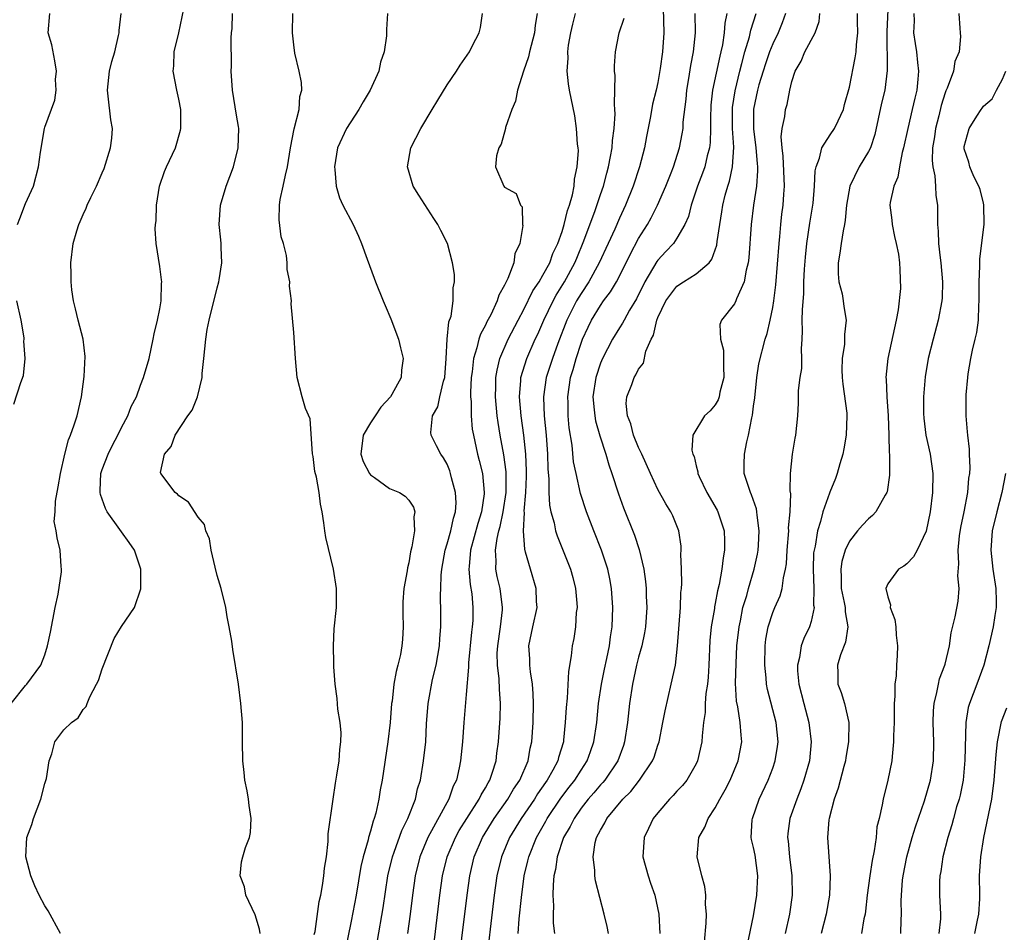
# Model space of a CAD drawing. Units: inches. Extents: x 2631000 to 2634000, y 1515000 to 1518000.
# Drawn here: x 2631922 to 2632025, y 1516291 to 1516386 of the extents above; entities that cross this region are included whole.
import ezdxf

# ---------------------------------------------------------------- set-up
doc = ezdxf.new("R2010")
doc.units = ezdxf.units.IN
doc.header["$MEASUREMENT"] = 0
doc.layers.add('LD26311515_2ft', color=91, linetype='Continuous')

msp = doc.modelspace()

# ---------------------------------------------------------------- linework, layer by layer
at = {"layer": 'LD26311515_2ft'}
for points, elevation in [([(2632013.09, 1516389), (2632012.91, 1516385.09), (2632012.96, 1516381.04), (2632012.69, 1516379), (2632012.36, 1516377.64), (2632012.02, 1516376.02), (2632011.64, 1516374.36), (2632011.19, 1516373), (2632011, 1516372.59), (2632010.03, 1516371), (2632009.05, 1516369), (2632008.71, 1516367), (2632008.57, 1516365.43), (2632008.49, 1516365), (2632008.34, 1516364.34), (2632008.13, 1516363), (2632008, 1516362), (2632007.83, 1516361), (2632007.84, 1516359.84), (2632007.91, 1516359), (2632008.24, 1516357.76), (2632008.36, 1516357), (2632008.43, 1516356.43), (2632008.68, 1516355), (2632008.49, 1516353.51), (2632008.48, 1516352.48), (2632008.23, 1516351), (2632008.2, 1516349.8), (2632008.24, 1516349), (2632008.31, 1516348.31), (2632008.72, 1516345.28), (2632008.74, 1516345), (2632008.68, 1516343), (2632008.42, 1516341.58), (2632008.3, 1516341), (2632008, 1516340), (2632007.74, 1516339), (2632007.54, 1516338.46), (2632006.96, 1516337.04), (2632006.93, 1516336.93), (2632006.24, 1516335), (2632006, 1516334), (2632005.67, 1516333), (2632005.41, 1516331.41), (2632005.31, 1516331), (2632005.27, 1516330.73), (2632005.21, 1516329), (2632005.29, 1516327), (2632005.27, 1516325.27), (2632005.31, 1516325), (2632005, 1516323.54), (2632004.83, 1516323), (2632004.23, 1516321.77), (2632003.95, 1516321), (2632003.78, 1516319.78), (2632003.58, 1516319), (2632003.59, 1516318.41), (2632003.73, 1516317), (2632004.23, 1516315), (2632004.76, 1516313), (2632005.01, 1516311), (2632004.82, 1516309), (2632004.26, 1516307), (2632003.93, 1516306.07), (2632003.5, 1516305), (2632002.78, 1516303), (2632002.57, 1516301.43), (2632002.54, 1516301), (2632002.61, 1516300.61), (2632002.75, 1516299), (2632002.99, 1516297), (2632003.01, 1516295), (2632002.74, 1516293), (2632002.28, 1516291)], 8412), ([(2631926.64, 1516291), (2631925.34, 1516293.34), (2631925, 1516293.86), (2631924.42, 1516295), (2631923.97, 1516295.97), (2631923.54, 1516297), (2631923.02, 1516299), (2631923.13, 1516301), (2631923.63, 1516302.37), (2631923.82, 1516303), (2631924.6, 1516305), (2631925, 1516306.63), (2631925.16, 1516307.17), (2631925.44, 1516309), (2631925.73, 1516309.73), (2631926.05, 1516311), (2631927, 1516312.24), (2631927.78, 1516313), (2631928.49, 1516313.51), (2631929, 1516314.36), (2631929.33, 1516314.67), (2631929.42, 1516315), (2631929.69, 1516315.69), (2631930.41, 1516317), (2631930.6, 1516317.4), (2631931, 1516318.62), (2631932.23, 1516321.77), (2631933, 1516323.04), (2631934.36, 1516325), (2631935.04, 1516326.96), (2631935.02, 1516329), (2631934.35, 1516331), (2631933.81, 1516331.81), (2631933, 1516332.91), (2631932.84, 1516333.16), (2631931.52, 1516335), (2631931.33, 1516335.33), (2631930.8, 1516336.8), (2631930.77, 1516337), (2631930.79, 1516337.21), (2631930.86, 1516339), (2631931, 1516339.42), (2631931.61, 1516341), (2631932.06, 1516341.94), (2631932.64, 1516343), (2631933, 1516343.78), (2631933.66, 1516345), (2631934.02, 1516345.98), (2631934.57, 1516347), (2631935, 1516348.2), (2631935.32, 1516349), (2631935.89, 1516351), (2631936.33, 1516353), (2631936.42, 1516353.58), (2631936.77, 1516355), (2631937, 1516356.17), (2631937.14, 1516357), (2631937.19, 1516358.81), (2631937.21, 1516359), (2631937.2, 1516359.2), (2631937, 1516360.61), (2631936.61, 1516363), (2631936.52, 1516364.52), (2631936.56, 1516365), (2631936.62, 1516365.38), (2631936.67, 1516367), (2631936.97, 1516369), (2631937.5, 1516370.5), (2631937.7, 1516371), (2631938.66, 1516373), (2631939.18, 1516374.82), (2631939.21, 1516375), (2631939.19, 1516375.2), (2631939.19, 1516377), (2631939, 1516378.07), (2631938.79, 1516379), (2631938.39, 1516381), (2631938.46, 1516381.54), (2631938.52, 1516383), (2631939, 1516384.98), (2631939.5, 1516387.5)], 8382), ([(2631989.56, 1516387.56), (2631989.63, 1516385), (2631989.5, 1516383), (2631989.25, 1516381.25), (2631989, 1516379.82), (2631988.82, 1516379), (2631988.46, 1516377.54), (2631988.24, 1516376.24), (2631987.82, 1516374.18), (2631987.6, 1516373), (2631987.08, 1516371), (2631986.44, 1516369), (2631985.63, 1516367), (2631985, 1516365.66), (2631984.5, 1516364.5), (2631983.83, 1516363), (2631982.89, 1516361), (2631981.8, 1516359), (2631981, 1516357.79), (2631980.52, 1516357), (2631979.49, 1516355), (2631978.55, 1516352.55), (2631977.99, 1516351), (2631977.35, 1516349), (2631977.07, 1516347), (2631977.07, 1516346.93), (2631977.15, 1516345), (2631977.35, 1516343), (2631977.48, 1516341), (2631977.5, 1516339.5), (2631977.61, 1516338.39), (2631977.62, 1516337), (2631977.7, 1516335.7), (2631977.84, 1516335), (2631978.17, 1516333.83), (2631978.33, 1516333), (2631978.48, 1516332.48), (2631979.89, 1516329), (2631980.13, 1516328.13), (2631980.42, 1516327), (2631980.54, 1516325.46), (2631980.57, 1516325), (2631980.49, 1516324.49), (2631980.39, 1516323), (2631980.22, 1516321.78), (2631980.07, 1516321), (2631979.97, 1516319.97), (2631979.68, 1516318.32), (2631979.53, 1516315.53), (2631979.42, 1516314.58), (2631979.34, 1516313), (2631979.16, 1516311.16), (2631979.14, 1516311), (2631978.63, 1516309.37), (2631978.55, 1516309), (2631978.05, 1516308.05), (2631977.46, 1516307), (2631977.26, 1516306.74), (2631976.45, 1516305.55), (2631976.11, 1516305), (2631974.73, 1516303), (2631973.51, 1516301), (2631972.67, 1516299), (2631972.2, 1516297), (2631971.92, 1516295), (2631970.97, 1516287)], 8398), ([(2631921.5, 1516315), (2631923, 1516316.87), (2631923.13, 1516317), (2631924.57, 1516319), (2631925, 1516320.08), (2631925.29, 1516321), (2631925.58, 1516322.42), (2631926.08, 1516325), (2631926.39, 1516326.39), (2631926.74, 1516328.74), (2631926.75, 1516329), (2631926.7, 1516329.3), (2631926.62, 1516331), (2631926.29, 1516332.29), (2631926.19, 1516333), (2631925.99, 1516333.99), (2631926.07, 1516335), (2631926.1, 1516336.1), (2631926.41, 1516337.59), (2631926.63, 1516339), (2631927.08, 1516341), (2631927.48, 1516342.52), (2631927.69, 1516343), (2631928.07, 1516344.07), (2631928.37, 1516345), (2631928.84, 1516347), (2631929.11, 1516349.11), (2631929.21, 1516351.21), (2631929.01, 1516353), (2631928.47, 1516355), (2631928.19, 1516356.19), (2631927.98, 1516357), (2631927.83, 1516358.17), (2631927.75, 1516359), (2631927.76, 1516359.76), (2631927.73, 1516361), (2631927.97, 1516363), (2631928.33, 1516364.33), (2631928.54, 1516365), (2631928.7, 1516365.3), (2631929, 1516366.04), (2631929.31, 1516366.69), (2631929.42, 1516367), (2631929.79, 1516367.79), (2631930.41, 1516369), (2631931, 1516370.38), (2631931.18, 1516370.82), (2631931.86, 1516373), (2631931.99, 1516374.01), (2631932.06, 1516375), (2631931.9, 1516375.9), (2631931.62, 1516378.38), (2631931.53, 1516379), (2631931.77, 1516381), (2631932.01, 1516381.99), (2631932.32, 1516383), (2631932.71, 1516384.72), (2631932.76, 1516385), (2631932.77, 1516385.23), (2631932.96, 1516387)], 8380), ([(2631922.16, 1516365), (2631922.4, 1516365.6), (2631923, 1516367.18), (2631923.83, 1516369), (2631924.35, 1516371), (2631924.55, 1516372.55), (2631924.97, 1516375), (2631925, 1516375.13), (2631926.05, 1516377.95), (2631926.17, 1516379), (2631926.13, 1516380.13), (2631926.22, 1516381), (2631926.05, 1516382.05), (2631925.74, 1516383.74), (2631925.34, 1516385), (2631925.52, 1516387)], 8378), ([(2631947.49, 1516291), (2631947.43, 1516291.43), (2631946.95, 1516292.95), (2631945.98, 1516295), (2631945.84, 1516295.84), (2631945.39, 1516297), (2631945.54, 1516298.46), (2631945.66, 1516299), (2631945.97, 1516299.97), (2631946.36, 1516301), (2631946.47, 1516301.53), (2631946.54, 1516303), (2631946.33, 1516304.33), (2631946.28, 1516305), (2631946.13, 1516305.87), (2631945.9, 1516307), (2631945.8, 1516307.8), (2631945.69, 1516309), (2631945.65, 1516311), (2631945.63, 1516313), (2631945.47, 1516315), (2631945.21, 1516317), (2631944.62, 1516320.62), (2631944.51, 1516321.49), (2631944.26, 1516323), (2631944.05, 1516324.05), (2631943.9, 1516325), (2631943.41, 1516327), (2631943, 1516328.35), (2631942.78, 1516329.22), (2631942.38, 1516331), (2631942.18, 1516332.18), (2631941.82, 1516333), (2631941.67, 1516333.67), (2631941, 1516334.44), (2631940, 1516336), (2631939, 1516336.65), (2631938.84, 1516336.84), (2631938.62, 1516337), (2631937.1, 1516339), (2631937.09, 1516339.1), (2631937.48, 1516341), (2631938.19, 1516341.81), (2631938.6, 1516343), (2631939.94, 1516345), (2631940.39, 1516345.61), (2631940.94, 1516347), (2631941.43, 1516349), (2631941.43, 1516349.43), (2631941.6, 1516351), (2631941.8, 1516353), (2631941.96, 1516354.04), (2631942.15, 1516355), (2631943, 1516358.39), (2631943.17, 1516359), (2631943.21, 1516359.21), (2631943.48, 1516361), (2631943.4, 1516362.6), (2631943.41, 1516363), (2631943.39, 1516363.39), (2631943.2, 1516365), (2631943.33, 1516367), (2631943.93, 1516369), (2631944.71, 1516371), (2631945.2, 1516373), (2631945.24, 1516375), (2631945.22, 1516375.22), (2631945, 1516376.4), (2631944.58, 1516379), (2631944.46, 1516381), (2631944.48, 1516381.52), (2631944.46, 1516384.46), (2631944.5, 1516385), (2631944.56, 1516385.44), (2631944.61, 1516387)], 8384), ([(2631953.13, 1516290.87), (2631953.21, 1516291.21), (2631953.66, 1516294.34), (2631953.81, 1516295), (2631954, 1516296), (2631954.14, 1516297), (2631954.2, 1516297.8), (2631954.4, 1516299), (2631954.59, 1516300.59), (2631954.6, 1516301.4), (2631955.1, 1516305), (2631955.34, 1516306.66), (2631955.5, 1516307.5), (2631955.73, 1516309), (2631955.81, 1516310.19), (2631955.92, 1516311), (2631955.94, 1516311.94), (2631955.84, 1516313), (2631955.61, 1516314.39), (2631955.51, 1516315.51), (2631955.3, 1516317), (2631955.18, 1516318.82), (2631955.18, 1516319.18), (2631955.13, 1516321), (2631955.22, 1516322.78), (2631955.45, 1516325), (2631955.45, 1516327), (2631955.14, 1516329), (2631954.33, 1516332.33), (2631954.23, 1516333), (2631954.14, 1516333.86), (2631953.96, 1516335), (2631953.78, 1516335.78), (2631953.66, 1516337), (2631953.37, 1516338.63), (2631953.2, 1516339.2), (2631953, 1516340.76), (2631952.95, 1516341.05), (2631952.69, 1516344.69), (2631952.23, 1516345.77), (2631951.86, 1516347), (2631951.33, 1516349), (2631951.17, 1516351), (2631951, 1516353.71), (2631950.73, 1516356.72), (2631950.74, 1516357), (2631950.54, 1516358.54), (2631950.57, 1516359), (2631950.3, 1516360.3), (2631950.32, 1516361), (2631950.24, 1516361.76), (2631949.91, 1516363), (2631949.68, 1516363.68), (2631949.46, 1516365.46), (2631949.5, 1516367), (2631949.58, 1516367.58), (2631949.9, 1516369), (2631950.13, 1516370.13), (2631950.35, 1516371), (2631950.65, 1516373), (2631951.02, 1516374.98), (2631951.55, 1516377), (2631951.64, 1516378.36), (2631951.83, 1516379), (2631951.8, 1516379.8), (2631951.56, 1516381), (2631951.12, 1516382.88), (2631951, 1516383.74), (2631950.87, 1516385), (2631950.89, 1516387)], 8386), ([(2631960.78, 1516387), (2631960.68, 1516385.32), (2631960.67, 1516384.67), (2631960.43, 1516383), (2631960.06, 1516381.94), (2631959.88, 1516381), (2631958.98, 1516379), (2631958.23, 1516377.77), (2631957.8, 1516377), (2631956.5, 1516375), (2631955.55, 1516373), (2631955.24, 1516371), (2631955.29, 1516370.71), (2631955.42, 1516369), (2631955.76, 1516367.76), (2631956.12, 1516367), (2631957.18, 1516365), (2631957.75, 1516363.75), (2631958.05, 1516363), (2631958.64, 1516361.36), (2631959.4, 1516359.4), (2631959.53, 1516359), (2631960.34, 1516357), (2631960.52, 1516356.52), (2631961.13, 1516355.13), (2631961.92, 1516353), (2631962.12, 1516352.12), (2631962.42, 1516351), (2631962.23, 1516349.77), (2631962.19, 1516349), (2631961.23, 1516347.23), (2631961.09, 1516347), (2631960.07, 1516345.93), (2631959.48, 1516345), (2631959, 1516344.3), (2631958.23, 1516343), (2631957.98, 1516341), (2631958.24, 1516340.24), (2631958.9, 1516339), (2631959, 1516338.87), (2631959.41, 1516338.59), (2631961, 1516337.44), (2631962.03, 1516337), (2631962.62, 1516336.62), (2631963, 1516336.22), (2631963.49, 1516335.49), (2631963.62, 1516335), (2631963.51, 1516334.49), (2631963.58, 1516333), (2631963.33, 1516331.33), (2631963.19, 1516330.81), (2631963, 1516329.68), (2631962.85, 1516329.15), (2631962.83, 1516328.83), (2631962.5, 1516327), (2631962.39, 1516325.61), (2631962.37, 1516324.37), (2631962.4, 1516323), (2631962.34, 1516321.66), (2631962.29, 1516321), (2631962.12, 1516320.12), (2631961.87, 1516319), (2631961.67, 1516318.33), (2631961.44, 1516317), (2631961.25, 1516315.25), (2631961.21, 1516315), (2631961.05, 1516313), (2631960.82, 1516311), (2631960.22, 1516307), (2631960.02, 1516305.98), (2631959.87, 1516305), (2631959.56, 1516303.56), (2631959.4, 1516303), (2631959.28, 1516302.72), (2631959, 1516301.65), (2631958.81, 1516301), (2631958.76, 1516300.76), (2631958.24, 1516299), (2631958.01, 1516297.99), (2631957.49, 1516295), (2631957, 1516292.29), (2631955.92, 1516287)], 8388), ([(2631959.73, 1516290.27), (2631960.32, 1516293.68), (2631960.83, 1516297), (2631961.29, 1516299), (2631961.47, 1516299.47), (2631962.26, 1516301.74), (2631962.91, 1516303), (2631963.69, 1516305), (2631963.92, 1516306.08), (2631964.21, 1516307), (2631964.55, 1516309), (2631964.77, 1516311), (2631964.86, 1516312.86), (2631965.01, 1516315), (2631965.49, 1516317.49), (2631965.87, 1516319), (2631966.21, 1516321), (2631966.23, 1516321.77), (2631966.33, 1516323), (2631966.34, 1516324.34), (2631966.32, 1516326.32), (2631966.36, 1516327), (2631966.38, 1516328.38), (2631966.45, 1516329), (2631966.79, 1516331), (2631967, 1516331.67), (2631967.38, 1516333), (2631967.66, 1516334.34), (2631967.87, 1516335), (2631967.93, 1516335.93), (2631967.89, 1516337), (2631967.47, 1516338.53), (2631967.37, 1516339), (2631967.28, 1516339.28), (2631967, 1516339.96), (2631966.63, 1516340.63), (2631966.33, 1516341), (2631965.89, 1516341.89), (2631965.32, 1516343), (2631965.29, 1516343.29), (2631965.49, 1516345), (2631966.03, 1516345.97), (2631966.25, 1516347), (2631966.62, 1516348.62), (2631966.75, 1516349), (2631966.91, 1516351), (2631967.02, 1516353), (2631967.19, 1516354.81), (2631967.41, 1516355.41), (2631967.63, 1516357), (2631967.62, 1516358.38), (2631967.78, 1516359), (2631967.78, 1516359.78), (2631967.58, 1516361), (2631967.03, 1516363), (2631966.35, 1516364.35), (2631966.04, 1516365), (2631965.61, 1516365.61), (2631964.04, 1516368.04), (2631963.45, 1516369), (2631962.86, 1516371), (2631963.23, 1516373), (2631964.25, 1516375), (2631965.43, 1516377), (2631966.03, 1516377.97), (2631967, 1516379.56), (2631967.99, 1516381), (2631968.38, 1516381.62), (2631969.35, 1516383), (2631969.66, 1516383.66), (2631970.34, 1516385), (2631970.47, 1516385.53), (2631970.68, 1516387)], 8390), ([(2631976.39, 1516387), (2631976.2, 1516385.8), (2631976.13, 1516385), (2631975.61, 1516383), (2631975.5, 1516382.5), (2631974.99, 1516380.99), (2631974.36, 1516379), (2631974.15, 1516377.85), (2631973.77, 1516377), (2631973.11, 1516375.11), (2631973.1, 1516375), (2631972.63, 1516373.37), (2631972.39, 1516373), (2631972.15, 1516372.15), (2631972.07, 1516371), (2631972.91, 1516369), (2631973, 1516368.88), (2631974.21, 1516368.21), (2631974.67, 1516367), (2631974.82, 1516366.82), (2631974.87, 1516365), (2631974.89, 1516364.89), (2631974.58, 1516363), (2631974.07, 1516361.93), (2631973.96, 1516361), (2631973.35, 1516359.35), (2631973, 1516358.64), (2631972.4, 1516357.6), (2631972.23, 1516357), (2631971.55, 1516355.55), (2631971.16, 1516354.84), (2631971, 1516354.48), (2631970.47, 1516353.53), (2631970.31, 1516353), (2631970.11, 1516352.11), (2631969.74, 1516351), (2631969.62, 1516349.62), (2631969.52, 1516349), (2631969.46, 1516347.46), (2631969.46, 1516347), (2631969.5, 1516346.5), (2631969.5, 1516345), (2631969.63, 1516343.63), (2631969.74, 1516343), (2631970.19, 1516341), (2631970.36, 1516340.36), (2631970.68, 1516339), (2631970.87, 1516337), (2631970.86, 1516336.86), (2631970.59, 1516335), (2631970.21, 1516333.79), (2631969.46, 1516331), (2631969.29, 1516329.29), (2631969.28, 1516329), (2631969.41, 1516327.41), (2631969.57, 1516326.43), (2631969.7, 1516325), (2631969.67, 1516323.67), (2631969.63, 1516323), (2631969.55, 1516322.45), (2631969.22, 1516319.22), (2631969.22, 1516318.78), (2631969, 1516315.94), (2631968.74, 1516313), (2631968.6, 1516311), (2631968.41, 1516309), (2631968.26, 1516308.26), (2631967.97, 1516307), (2631967.64, 1516306.36), (2631967.17, 1516305), (2631964.99, 1516301.01), (2631964.16, 1516299), (2631963.68, 1516297), (2631963.4, 1516295), (2631963.15, 1516293), (2631962.87, 1516291)], 8392), ([(2631965.67, 1516290.33), (2631966.24, 1516295), (2631966.52, 1516297), (2631967, 1516299), (2631967.86, 1516301), (2631968.27, 1516301.73), (2631969.07, 1516303), (2631970.36, 1516305), (2631970.55, 1516305.45), (2631971, 1516306.19), (2631971.28, 1516306.72), (2631971.46, 1516307), (2631971.72, 1516307.72), (2631972.11, 1516309), (2631972.2, 1516309.8), (2631972.38, 1516311), (2631972.53, 1516313.47), (2631972.57, 1516315), (2631972.47, 1516316.47), (2631972.44, 1516317.56), (2631972.27, 1516319), (2631972.24, 1516320.24), (2631972.28, 1516321), (2631972.57, 1516323), (2631972.77, 1516324.77), (2631972.78, 1516325), (2631972.53, 1516327), (2631972.24, 1516328.24), (2631972.09, 1516329), (2631972.13, 1516329.87), (2631972.05, 1516331), (2631972.21, 1516332.21), (2631972.41, 1516333), (2631972.54, 1516333.46), (2631972.85, 1516335), (2631973.15, 1516337), (2631973.17, 1516339), (2631973.17, 1516339.17), (2631972.94, 1516340.94), (2631972.54, 1516343), (2631972.32, 1516344.32), (2631972.23, 1516345), (2631972.05, 1516347), (2631972.08, 1516348.08), (2631972.08, 1516349), (2631972.21, 1516349.79), (2631972.51, 1516351), (2631973.38, 1516353), (2631974.41, 1516355), (2631975, 1516356.11), (2631975.95, 1516358.05), (2631976.6, 1516359), (2631977, 1516359.68), (2631977.72, 1516361), (2631978.05, 1516361.95), (2631978.57, 1516363), (2631979, 1516364.24), (2631979.23, 1516365), (2631979.57, 1516366.43), (2631979.77, 1516367), (2631980.08, 1516368.08), (2631980.26, 1516369), (2631980.3, 1516369.7), (2631980.59, 1516371), (2631980.71, 1516372.71), (2631980.69, 1516373), (2631980.63, 1516373.37), (2631980.52, 1516375), (2631980.32, 1516376.32), (2631979.78, 1516379), (2631979.67, 1516379.67), (2631979.55, 1516381), (2631979.63, 1516382.36), (2631979.61, 1516383), (2631979.69, 1516383.69), (2631979.92, 1516385), (2631980.11, 1516385.89), (2631980.42, 1516387)], 8394), ([(2631967.99, 1516286.01), (2631969.08, 1516295), (2631969.36, 1516297), (2631969.83, 1516299), (2631970.69, 1516301), (2631971.93, 1516303), (2631973.33, 1516305), (2631973.94, 1516306.06), (2631974.58, 1516307), (2631975.45, 1516309), (2631975.68, 1516310.32), (2631975.85, 1516311), (2631975.98, 1516313), (2631976.01, 1516315), (2631975.99, 1516315.99), (2631975.91, 1516317), (2631975.71, 1516318.29), (2631975.65, 1516319), (2631975.64, 1516319.64), (2631975.55, 1516321), (2631975.96, 1516323), (2631976.39, 1516325), (2631976.35, 1516325.65), (2631976.31, 1516327), (2631975.71, 1516329), (2631975.2, 1516330.8), (2631975.1, 1516331.1), (2631974.96, 1516332.96), (2631975.07, 1516334.93), (2631975.06, 1516335.06), (2631975.22, 1516337), (2631975.3, 1516338.7), (2631975.29, 1516339.29), (2631975.23, 1516341), (2631975.01, 1516343.01), (2631974.72, 1516345), (2631974.55, 1516347), (2631974.69, 1516348.69), (2631974.7, 1516349), (2631975.31, 1516351), (2631976.19, 1516353), (2631976.46, 1516353.54), (2631977.09, 1516355), (2631978.06, 1516357), (2631978.39, 1516357.61), (2631979.26, 1516359), (2631980.34, 1516361), (2631980.53, 1516361.47), (2631981.29, 1516363.29), (2631982.46, 1516366.46), (2631983, 1516368.1), (2631983.32, 1516369), (2631983.66, 1516370.34), (2631983.85, 1516371), (2631984.07, 1516372.07), (2631984.22, 1516373), (2631984.26, 1516373.74), (2631984.43, 1516375), (2631984.53, 1516376.53), (2631984.51, 1516377), (2631984.46, 1516377.54), (2631984.53, 1516380.53), (2631984.48, 1516381), (2631984.46, 1516381.54), (2631984.58, 1516383), (2631984.97, 1516385), (2631985.49, 1516386.51)], 8396), ([(2631974.41, 1516291), (2631974.53, 1516292.53), (2631974.76, 1516294.76), (2631975.05, 1516297), (2631975.43, 1516298.57), (2631975.52, 1516299), (2631976.32, 1516301), (2631977.3, 1516302.7), (2631977.46, 1516303), (2631978.89, 1516305.11), (2631979.75, 1516306.25), (2631980.34, 1516307), (2631981, 1516308.04), (2631981.64, 1516309), (2631981.98, 1516309.98), (2631982.33, 1516311), (2631982.62, 1516313), (2631982.82, 1516315), (2631983.12, 1516317), (2631983.42, 1516318.58), (2631983.68, 1516319.68), (2631983.95, 1516321), (2631984.06, 1516321.94), (2631984.24, 1516323), (2631984.29, 1516325), (2631984.15, 1516327), (2631983.99, 1516327.99), (2631983.78, 1516329), (2631983.13, 1516331), (2631982.31, 1516333), (2631981.54, 1516335), (2631980.92, 1516336.92), (2631980.46, 1516339), (2631980.21, 1516340.21), (2631980.05, 1516341.95), (2631979.76, 1516343.76), (2631979.65, 1516345), (2631979.63, 1516346.37), (2631979.6, 1516347), (2631979.9, 1516349), (2631980.16, 1516349.84), (2631980.48, 1516351), (2631981, 1516352.61), (2631981.14, 1516353), (2631981.72, 1516354.28), (2631982.07, 1516355), (2631983, 1516356.52), (2631983.34, 1516357), (2631984.06, 1516357.94), (2631984.67, 1516359), (2631985.71, 1516361), (2631986.13, 1516361.87), (2631987, 1516363.52), (2631987.92, 1516365), (2631988.31, 1516365.69), (2631988.97, 1516367), (2631989.82, 1516369), (2631990.38, 1516370.38), (2631990.62, 1516371), (2631991.27, 1516373), (2631991.55, 1516374.45), (2631991.63, 1516375), (2631991.66, 1516375.66), (2631991.95, 1516378.05), (2631992.02, 1516379), (2631992.23, 1516380.23), (2631992.43, 1516381.57), (2631992.72, 1516383), (2631992.92, 1516385), (2631992.91, 1516387)], 8400), ([(2631996.22, 1516387), (2631996, 1516386), (2631995.93, 1516385), (2631995.74, 1516383.74), (2631995.58, 1516383), (2631995.46, 1516382.54), (2631994.72, 1516379), (2631994.55, 1516377.45), (2631994.52, 1516377), (2631994.51, 1516376.51), (2631994.51, 1516375), (2631994.47, 1516373.53), (2631994.4, 1516373), (2631994.16, 1516372.16), (2631993.9, 1516371), (2631993.67, 1516370.33), (2631993.14, 1516369), (2631992.48, 1516367), (2631992.19, 1516365.81), (2631991.83, 1516365), (2631991, 1516363.55), (2631990.63, 1516363), (2631989.85, 1516362.15), (2631989, 1516361.27), (2631988.89, 1516361.11), (2631987.64, 1516359), (2631986.76, 1516357.24), (2631986.04, 1516356.04), (2631985.47, 1516355), (2631985.32, 1516354.68), (2631985, 1516354.2), (2631984.26, 1516353), (2631983.21, 1516351), (2631983, 1516350.5), (2631982.53, 1516349), (2631982.23, 1516347), (2631982.37, 1516345.63), (2631982.41, 1516345), (2631982.49, 1516344.49), (2631982.94, 1516342.94), (2631983.57, 1516341), (2631983.89, 1516339.89), (2631984.2, 1516339), (2631984.89, 1516336.89), (2631985.42, 1516335.42), (2631986.56, 1516332.56), (2631987.05, 1516331.05), (2631987.53, 1516329), (2631987.71, 1516327.71), (2631987.78, 1516327), (2631987.79, 1516326.21), (2631987.84, 1516325), (2631987.71, 1516323), (2631987.62, 1516322.38), (2631987.33, 1516321), (2631987, 1516319.81), (2631986.79, 1516319), (2631986.35, 1516317), (2631986.06, 1516315), (2631985.84, 1516313), (2631985.53, 1516311), (2631985.4, 1516310.6), (2631984.81, 1516309), (2631983.46, 1516307), (2631983.26, 1516306.74), (2631983, 1516306.49), (2631982.33, 1516305.67), (2631981.74, 1516305), (2631981, 1516304.06), (2631980.25, 1516303), (2631979.85, 1516302.15), (2631979.16, 1516301), (2631978.49, 1516299), (2631978.32, 1516297.68), (2631978.15, 1516297), (2631978.06, 1516296.06), (2631978.05, 1516295), (2631978.12, 1516293.88), (2631978.08, 1516293), (2631978.08, 1516292.08), (2631978.22, 1516291)], 8402), ([(2631983.85, 1516291), (2631983.71, 1516291.71), (2631983.4, 1516293), (2631982.49, 1516296.49), (2631982.42, 1516297), (2631982.43, 1516297.57), (2631982.25, 1516299), (2631982.47, 1516300.47), (2631982.61, 1516301), (2631983, 1516301.77), (2631983.47, 1516302.53), (2631983.68, 1516303), (2631985.34, 1516305), (2631986.18, 1516305.82), (2631987.1, 1516307), (2631988.46, 1516309), (2631988.61, 1516309.39), (2631989, 1516310.64), (2631989.13, 1516311), (2631989.53, 1516313), (2631989.76, 1516314.24), (2631990.41, 1516317), (2631990.83, 1516319), (2631991.06, 1516321), (2631991.36, 1516325), (2631991.41, 1516326.59), (2631991.46, 1516327), (2631991.5, 1516327.5), (2631991.47, 1516329), (2631991.41, 1516330.59), (2631991.44, 1516331), (2631991.42, 1516331.42), (2631991.21, 1516333), (2631990.57, 1516334.57), (2631990.36, 1516335), (2631989.82, 1516335.82), (2631989, 1516337.31), (2631988.22, 1516339), (2631987.33, 1516341), (2631987, 1516341.7), (2631986.47, 1516343), (2631986.19, 1516344.19), (2631985.85, 1516345), (2631985.71, 1516346.29), (2631985.78, 1516347), (2631986.28, 1516348.28), (2631986.54, 1516349), (2631986.72, 1516349.28), (2631987, 1516349.9), (2631987.5, 1516350.5), (2631987.75, 1516351.75), (2631988.31, 1516353), (2631988.55, 1516353.45), (2631988.89, 1516355), (2631989, 1516355.27), (2631989.83, 1516357), (2631991, 1516358.55), (2631991.67, 1516359), (2631993, 1516359.85), (2631994.35, 1516361), (2631994.65, 1516361.35), (2631995.17, 1516362.83), (2631995.21, 1516363.21), (2631995.47, 1516365), (2631995.69, 1516366.31), (2631995.78, 1516367), (2631996.03, 1516368.03), (2631996.3, 1516369), (2631996.48, 1516369.52), (2631996.79, 1516371), (2631996.92, 1516373.07), (2631996.8, 1516375), (2631996.78, 1516377), (2631996.8, 1516377.2), (2631997.06, 1516378.94), (2631997.55, 1516381), (2631997.78, 1516381.78), (2631998.09, 1516383), (2631998.56, 1516384.56), (2631998.72, 1516385.28), (2631999.27, 1516387)], 8404), ([(2632002.33, 1516387), (2632001.98, 1516386.02), (2632001.56, 1516385), (2632001, 1516383.84), (2632000.67, 1516383), (2632000.24, 1516381.76), (2632000, 1516381), (2631999.56, 1516379.56), (2631999.41, 1516379), (2631998.99, 1516377.01), (2631998.98, 1516374.98), (2631999.23, 1516373), (2631999.36, 1516371.36), (2631999.4, 1516371), (2631999.41, 1516370.59), (2631999.29, 1516369), (2631998.98, 1516367), (2631998.75, 1516365), (2631998.5, 1516361.5), (2631998.43, 1516361), (2631998.21, 1516360.21), (2631998.02, 1516359), (2631997.21, 1516357.21), (2631997.14, 1516357), (2631997, 1516356.71), (2631995.65, 1516355), (2631995.47, 1516354.53), (2631995.54, 1516353), (2631995.86, 1516351.86), (2631995.84, 1516350.16), (2631995.89, 1516349), (2631995.49, 1516347.49), (2631995.41, 1516347), (2631995.31, 1516346.69), (2631995, 1516346.15), (2631994.45, 1516345.55), (2631993.89, 1516345), (2631992.64, 1516343), (2631992.56, 1516341.44), (2631992.66, 1516341), (2631992.78, 1516340.78), (2631993, 1516339.8), (2631993.17, 1516339.17), (2631993.17, 1516339), (2631993.3, 1516338.7), (2631994.1, 1516337), (2631995.18, 1516335.18), (2631995.26, 1516335), (2631995.93, 1516333), (2631995.97, 1516331.97), (2631995.97, 1516331), (2631995.81, 1516330.19), (2631995.67, 1516329), (2631995.4, 1516327.4), (2631995.24, 1516326.76), (2631995, 1516325.43), (2631994.92, 1516325.08), (2631994.9, 1516324.9), (2631994.57, 1516323), (2631994.44, 1516321.56), (2631994.33, 1516319), (2631994.25, 1516317.75), (2631994.17, 1516317), (2631994.02, 1516316.02), (2631993.95, 1516315), (2631993.94, 1516314.06), (2631993.77, 1516313), (2631993.62, 1516311.62), (2631993.6, 1516311), (2631993.15, 1516309), (2631993, 1516308.68), (2631992.03, 1516307), (2631991.57, 1516306.43), (2631991, 1516305.85), (2631990.6, 1516305.4), (2631990.21, 1516305), (2631989, 1516303.59), (2631988.53, 1516303), (2631988.04, 1516301.96), (2631987.56, 1516301), (2631987.45, 1516299), (2631988, 1516297), (2631988.25, 1516296.25), (2631988.7, 1516295), (2631989.11, 1516293), (2631989.2, 1516291)], 8406), ([(2631993.88, 1516290.12), (2631994.05, 1516292.05), (2631994.07, 1516293), (2631993.98, 1516294.02), (2631994.01, 1516295), (2631993.9, 1516295.9), (2631993.6, 1516297), (2631993.1, 1516299), (2631993.28, 1516301), (2631993.9, 1516302.1), (2631994.25, 1516303), (2631995, 1516304.09), (2631995.48, 1516305), (2631996.03, 1516305.97), (2631996.54, 1516307), (2631997.38, 1516309), (2631997.76, 1516311), (2631997.69, 1516311.69), (2631997.61, 1516313), (2631997.36, 1516314.64), (2631997.23, 1516315.23), (2631997.12, 1516317.12), (2631997.17, 1516319.17), (2631997.26, 1516321), (2631997.48, 1516323), (2631997.62, 1516323.62), (2631997.89, 1516325), (2631998.28, 1516326.28), (2631998.47, 1516327), (2631999.07, 1516329), (2631999.41, 1516330.59), (2631999.47, 1516331), (2631999.51, 1516331.51), (2631999.59, 1516333), (2631999.36, 1516334.64), (2631999.35, 1516335), (2631999.3, 1516335.3), (2631998.78, 1516336.78), (2631998.67, 1516337), (2631998.03, 1516339), (2631998.02, 1516340.02), (2631998.04, 1516341), (2631998.29, 1516342.29), (2631998.45, 1516343), (2631998.81, 1516344.81), (2631998.9, 1516345.1), (2631999, 1516346.04), (2631999.12, 1516346.89), (2631999.35, 1516349), (2631999.56, 1516350.44), (2632000.2, 1516353), (2632000.4, 1516353.6), (2632000.72, 1516355), (2632001, 1516356.31), (2632001.11, 1516357), (2632001.32, 1516358.68), (2632001.66, 1516363), (2632001.74, 1516363.74), (2632001.84, 1516365), (2632001.95, 1516366.05), (2632002.07, 1516367), (2632002.14, 1516368.14), (2632002.21, 1516369), (2632002.1, 1516372.1), (2632001.97, 1516373), (2632001.87, 1516374.13), (2632001.98, 1516375), (2632002.26, 1516376.26), (2632002.34, 1516377), (2632002.5, 1516377.5), (2632002.77, 1516379), (2632003, 1516379.92), (2632003.35, 1516381), (2632003.97, 1516382.03), (2632004.36, 1516383), (2632005.42, 1516385), (2632005.84, 1516386.16), (2632005.9, 1516387)], 8408), ([(2631998.33, 1516289.67), (2631999, 1516292.82), (2631999.35, 1516295), (2631999.45, 1516297), (2631999.16, 1516299.16), (2631999, 1516299.97), (2631998.79, 1516300.79), (2631998.76, 1516301), (2631998.85, 1516302.85), (2631998.87, 1516303), (2631999.59, 1516305), (2632000.53, 1516307), (2632001, 1516308.24), (2632001.26, 1516309), (2632001.49, 1516310.51), (2632001.55, 1516311), (2632001.35, 1516313), (2632000.45, 1516316.45), (2632000.36, 1516317), (2632000.32, 1516317.68), (2632000.16, 1516319), (2632000.2, 1516321), (2632000.29, 1516321.71), (2632000.51, 1516323), (2632001, 1516324.5), (2632001.22, 1516325), (2632001.78, 1516326.22), (2632001.99, 1516327), (2632002.12, 1516328.12), (2632002.34, 1516329), (2632002.43, 1516329.57), (2632002.5, 1516331), (2632002.67, 1516333), (2632002.66, 1516333.34), (2632002.81, 1516335), (2632002.87, 1516336.87), (2632002.81, 1516337.19), (2632002.84, 1516339), (2632003.05, 1516341), (2632003.33, 1516342.67), (2632003.41, 1516343), (2632003.61, 1516345), (2632003.68, 1516346.32), (2632003.67, 1516347.67), (2632003.86, 1516349), (2632004.04, 1516349.96), (2632004.03, 1516351), (2632003.99, 1516351.99), (2632004.07, 1516353), (2632004.11, 1516353.89), (2632004.08, 1516355), (2632004.09, 1516356.09), (2632004.23, 1516357.77), (2632004.26, 1516359), (2632004.32, 1516360.32), (2632004.42, 1516361.58), (2632004.56, 1516363), (2632004.88, 1516365.12), (2632005.21, 1516367.21), (2632005.37, 1516369), (2632005.43, 1516370.57), (2632005.53, 1516371), (2632005.89, 1516371.89), (2632006.14, 1516373), (2632007, 1516374.33), (2632007.46, 1516375), (2632007.82, 1516375.82), (2632008.39, 1516377), (2632008.49, 1516377.51), (2632009, 1516379.32), (2632009.62, 1516382.38), (2632009.7, 1516383), (2632009.75, 1516383.75), (2632009.88, 1516385), (2632009.83, 1516386.17), (2632009.83, 1516387)], 8410), ([(2632015.74, 1516387), (2632015.76, 1516386.24), (2632015.71, 1516385), (2632015.86, 1516383.86), (2632016.01, 1516383), (2632016.11, 1516381.89), (2632016.22, 1516381), (2632016.16, 1516380.16), (2632016.03, 1516379), (2632015.82, 1516378.18), (2632015.57, 1516377), (2632015.09, 1516375), (2632014.66, 1516373), (2632014.5, 1516372.5), (2632014.22, 1516371), (2632014.06, 1516369.94), (2632013.63, 1516369), (2632013.27, 1516367.27), (2632013.23, 1516367), (2632013.42, 1516365.42), (2632013.45, 1516365), (2632013.72, 1516363.72), (2632013.9, 1516363), (2632014.12, 1516361.88), (2632014.24, 1516361), (2632014.27, 1516360.27), (2632014.32, 1516358.32), (2632014.08, 1516356.08), (2632013.88, 1516355), (2632013.03, 1516351), (2632012.82, 1516349), (2632012.84, 1516348.84), (2632012.91, 1516347), (2632013.05, 1516345), (2632013.12, 1516343), (2632013.16, 1516341.16), (2632013.18, 1516341), (2632013.18, 1516339.18), (2632013.2, 1516339), (2632013.19, 1516338.81), (2632012.93, 1516337.07), (2632012.9, 1516337), (2632012.74, 1516336.74), (2632011.77, 1516335), (2632011.4, 1516334.6), (2632011, 1516334.28), (2632010.38, 1516333.62), (2632009.85, 1516333), (2632009, 1516331.95), (2632008.57, 1516331), (2632008.2, 1516329.8), (2632008.09, 1516329), (2632008.14, 1516328.14), (2632008.14, 1516327), (2632008.46, 1516325.54), (2632008.55, 1516325), (2632008.55, 1516324.55), (2632008.85, 1516323), (2632008.6, 1516321.4), (2632008.08, 1516320.08), (2632007.76, 1516319), (2632007.81, 1516318.19), (2632007.81, 1516317), (2632008.14, 1516316.14), (2632008.49, 1516315), (2632008.94, 1516313), (2632008.92, 1516311), (2632008.63, 1516309.37), (2632008.59, 1516309), (2632008.42, 1516308.42), (2632007.83, 1516306.17), (2632007.41, 1516305), (2632006.88, 1516303), (2632006.86, 1516302.86), (2632006.72, 1516301), (2632007, 1516297), (2632006.91, 1516295), (2632006.58, 1516293), (2632006.05, 1516291)], 8414), ([(2632020.44, 1516387), (2632020.53, 1516385.47), (2632020.56, 1516385), (2632020.61, 1516384.61), (2632020.45, 1516383), (2632020.01, 1516381.99), (2632019.88, 1516381), (2632019.2, 1516379.2), (2632019.07, 1516378.93), (2632019, 1516378.72), (2632018.59, 1516377.41), (2632018.34, 1516376.34), (2632017.99, 1516375), (2632017.87, 1516374.13), (2632017.68, 1516373), (2632017.65, 1516371.65), (2632017.71, 1516371), (2632017.92, 1516370.08), (2632018, 1516369), (2632018.01, 1516368.01), (2632018.2, 1516367), (2632018.19, 1516365), (2632018.28, 1516364.28), (2632018.32, 1516363), (2632018.48, 1516361.52), (2632018.56, 1516361), (2632018.71, 1516359), (2632018.67, 1516357.33), (2632018.64, 1516357), (2632018.27, 1516355), (2632017.73, 1516353), (2632017.23, 1516351), (2632016.91, 1516349.09), (2632016.73, 1516347), (2632016.73, 1516345.27), (2632016.76, 1516344.76), (2632016.98, 1516343), (2632017.42, 1516341), (2632017.71, 1516339), (2632017.68, 1516337), (2632017.42, 1516335), (2632017, 1516332.96), (2632016.06, 1516331), (2632015.71, 1516330.29), (2632015, 1516329.57), (2632014.68, 1516329.32), (2632014.13, 1516329), (2632013, 1516327.47), (2632012.81, 1516327), (2632013, 1516326.12), (2632013.28, 1516325.28), (2632013.26, 1516325), (2632013.76, 1516323.76), (2632013.84, 1516323), (2632013.89, 1516322.11), (2632014.01, 1516321), (2632013.99, 1516319.99), (2632013.91, 1516319), (2632013.88, 1516317.88), (2632013.75, 1516317), (2632013.76, 1516315.76), (2632013.69, 1516315), (2632013.68, 1516313), (2632013.62, 1516311.62), (2632013.62, 1516311), (2632013.45, 1516309.45), (2632013.42, 1516309), (2632013.03, 1516307), (2632012.51, 1516305), (2632012.43, 1516304.43), (2632012.1, 1516303), (2632011.87, 1516302.13), (2632011.79, 1516301), (2632011.6, 1516299.6), (2632011.38, 1516298.62), (2632011.14, 1516297), (2632010.87, 1516295), (2632010.69, 1516293.31), (2632010.64, 1516293), (2632010.52, 1516292.52), (2632010.25, 1516291)], 8416), ([(2632014.37, 1516291), (2632014.4, 1516292.4), (2632014.44, 1516293), (2632014.41, 1516294.41), (2632014.44, 1516295), (2632014.55, 1516296.55), (2632014.6, 1516297), (2632015, 1516299), (2632015.56, 1516301), (2632015.89, 1516302.11), (2632016.84, 1516304.84), (2632017.48, 1516307), (2632017.77, 1516309), (2632017.81, 1516311), (2632017.75, 1516313), (2632017.78, 1516314.22), (2632017.84, 1516315), (2632018.13, 1516316.13), (2632018.29, 1516317), (2632018.42, 1516317.58), (2632018.98, 1516319), (2632019, 1516319.09), (2632019.44, 1516321), (2632019.64, 1516322.36), (2632020.05, 1516324.05), (2632020.34, 1516325.66), (2632020.46, 1516327), (2632020.33, 1516328.33), (2632020.43, 1516329.57), (2632020.35, 1516331), (2632020.5, 1516332.5), (2632020.63, 1516333.37), (2632020.97, 1516335), (2632021.36, 1516337), (2632021.48, 1516338.52), (2632021.56, 1516339), (2632021.6, 1516339.6), (2632021.53, 1516341), (2632021.53, 1516341.53), (2632021.35, 1516343), (2632021.34, 1516343.34), (2632021.2, 1516345), (2632021.2, 1516347.2), (2632021.35, 1516349), (2632021.41, 1516349.41), (2632021.69, 1516351), (2632021.87, 1516351.87), (2632022.14, 1516353), (2632022.29, 1516353.71), (2632022.47, 1516355), (2632022.52, 1516356.52), (2632022.56, 1516357), (2632022.55, 1516359), (2632022.62, 1516360.62), (2632022.61, 1516361.39), (2632023.06, 1516365), (2632023.05, 1516367.05), (2632023, 1516367.21), (2632022.65, 1516368.65), (2632022.52, 1516369), (2632022, 1516370), (2632021.57, 1516371), (2632021.48, 1516371.48), (2632021, 1516372.88), (2632020.98, 1516373), (2632021, 1516373.14), (2632021.52, 1516375), (2632022.3, 1516376.3), (2632022.75, 1516377), (2632022.86, 1516377.14), (2632023, 1516377.34), (2632023.9, 1516378.1), (2632024.36, 1516379), (2632025, 1516380.14), (2632025.32, 1516381)], 8418), ([(2631921.78, 1516346.22), (2631922.5, 1516348.5), (2631922.77, 1516349.23), (2631922.95, 1516351), (2631922.81, 1516352.81), (2631922.84, 1516353), (2631922.83, 1516353.17), (2631922.52, 1516355), (2631922.07, 1516357)], 8378), ([(2632025.3, 1516339), (2632024.91, 1516337), (2632024.39, 1516335), (2632023.92, 1516333), (2632023.76, 1516331), (2632023.97, 1516329), (2632024.28, 1516327), (2632024.33, 1516325.67), (2632024.32, 1516325), (2632024.18, 1516324.18), (2632024.02, 1516323), (2632023.55, 1516321), (2632023.03, 1516319), (2632022.31, 1516317), (2632021.54, 1516315), (2632021.41, 1516314.59), (2632021.16, 1516313), (2632021.07, 1516309.07), (2632020.88, 1516307), (2632020.57, 1516305.43), (2632020.45, 1516305), (2632020.19, 1516304.19), (2632019.86, 1516303), (2632019.69, 1516302.31), (2632019.27, 1516301), (2632018.77, 1516299), (2632018.54, 1516297.46), (2632018.44, 1516297), (2632018.42, 1516296.42), (2632018.41, 1516295), (2632018.51, 1516293), (2632018.5, 1516292.5), (2632018.35, 1516291)], 8420), ([(2632022.08, 1516291), (2632022.39, 1516292.39), (2632022.51, 1516293), (2632022.61, 1516294.61), (2632022.62, 1516295), (2632022.6, 1516297), (2632022.72, 1516299), (2632023.03, 1516301), (2632023.86, 1516305), (2632024.12, 1516307), (2632024.32, 1516309.68), (2632024.46, 1516311), (2632024.89, 1516313.11), (2632025.45, 1516314.55)], 8422)]:
    msp.add_lwpolyline(points, dxfattribs=dict(at, elevation=elevation))

doc.saveas('drawing.dxf')
